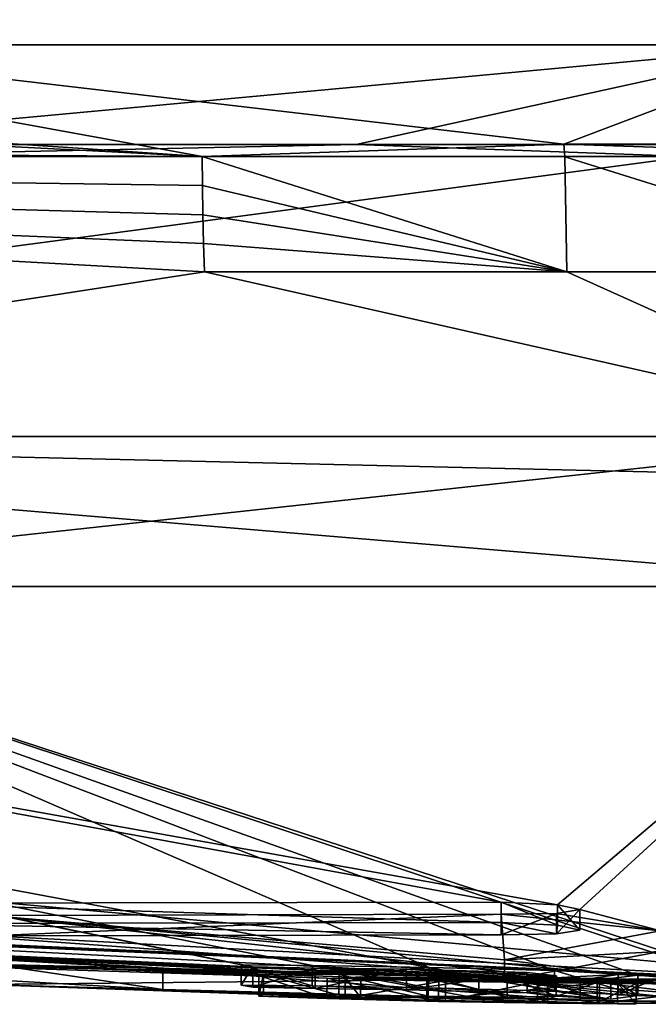
# Model space of a CAD drawing. Units: millimetres. Extents: x -81 to 81, y -257 to 10.
# Drawn here: x 57 to 59, y -94 to -90 of the extents above; entities that cross this region are included whole.
import ezdxf

# ---------------------------------------------------------------- set-up
doc = ezdxf.new("R2010")
doc.units = ezdxf.units.MM
doc.header["$LTSCALE"] = 65.185185
for name, color, linetype in [('178', 7, 'CONTINUOUS'), ('179', 7, 'CONTINUOUS'), ('180', 7, 'CONTINUOUS'), ('181', 7, 'CONTINUOUS'), ('182', 7, 'CONTINUOUS'), ('183', 7, 'CONTINUOUS'), ('206', 7, 'CONTINUOUS'), ('207', 7, 'CONTINUOUS'), ('208', 7, 'CONTINUOUS'), ('210', 7, 'CONTINUOUS'), ('213', 7, 'CONTINUOUS'), ('279', 7, 'CONTINUOUS'), ('280', 7, 'CONTINUOUS'), ('625', 7, 'CONTINUOUS'), ('632', 7, 'CONTINUOUS'), ('633', 7, 'CONTINUOUS'), ('634', 7, 'CONTINUOUS'), ('643', 7, 'CONTINUOUS'), ('644', 7, 'CONTINUOUS'), ('687', 7, 'CONTINUOUS')]:
    doc.layers.add(name, color=color, linetype=linetype)

msp = doc.modelspace()

# ---------------------------------------------------------------- linework, layer by layer
at = {"layer": '178', "color": 253, "linetype": 'Continuous', "true_color": 0x999999}
for points in [[(60, -93.8), (56.7429, -93.7236, 1.5401), (44.7814, -92.4265), (60, -93.8)], [(52.3598, -93.4559), (60, -93.8), (44.7814, -92.4265), (52.3598, -93.4559)], [(58.5217, -93.51, 6.8581), (58.7147, -93.5197, 6.7769), (52.5956, -92.4265, 13.2958), (58.5217, -93.51, 6.8581)], [(52.5956, -92.4265, 13.2958), (58.7147, -93.5197, 6.7769), (60.0012, -92.4265, 15.2186), (52.5956, -92.4265, 13.2958)], [(56.4154, -93.5139, 5.9763), (58.5217, -93.51, 6.8581), (52.5956, -92.4265, 13.2958), (56.4154, -93.5139, 5.9763)], [(58.7147, -93.5197, 6.7769), (58.7917, -93.536, 6.5837), (60.0012, -92.4265, 15.2186), (58.7147, -93.5197, 6.7769)], [(58.7917, -93.536, 6.5837), (59.0679, -93.6093, 5.6136), (60.0012, -92.4265, 15.2186), (58.7917, -93.536, 6.5837)], [(58.5217, -93.552, 6.3181), (56.7659, -93.5562, 5.5619), (58.5325, -93.7089, 3.6497), (58.5217, -93.552, 6.3181)], [(58.7109, -93.5493, 6.3954), (58.5217, -93.552, 6.3181), (59.0679, -93.6093, 5.6136), (58.7109, -93.5493, 6.3954)], [(59.0679, -93.6093, 5.6136), (58.5217, -93.552, 6.3181), (58.5325, -93.7089, 3.6497), (59.0679, -93.6093, 5.6136)], [(58.7917, -93.536, 6.5837), (58.7109, -93.5493, 6.3954), (59.0679, -93.6093, 5.6136), (58.7917, -93.536, 6.5837)], [(56.2082, -93.5907, 4.5993), (58.7926, -93.7782, 1.5003), (56.7659, -93.5562, 5.5619), (56.2082, -93.5907, 4.5993)], [(56.7659, -93.5562, 5.5619), (58.7926, -93.7782, 1.5003), (58.9226, -93.7589, 2.4151), (56.7659, -93.5562, 5.5619)], [(56.7659, -93.5562, 5.5619), (58.9226, -93.7589, 2.4151), (58.5325, -93.7089, 3.6497), (56.7659, -93.5562, 5.5619)], [(56.1409, -93.6407, 3.4882), (58.7926, -93.7782, 1.5003), (56.2082, -93.5907, 4.5993), (56.1409, -93.6407, 3.4882)], [(56.5773, -93.6952, 2.4668), (58.7926, -93.7782, 1.5003), (56.1409, -93.6407, 3.4882), (56.5773, -93.6952, 2.4668)], [(57.3604, -93.7403, 1.7824), (58.7926, -93.7782, 1.5003), (56.5773, -93.6952, 2.4668), (57.3604, -93.7403, 1.7824)], [(58.2665, -93.7769, 0.9561), (56.7429, -93.7236, 1.5401), (60, -93.8), (58.2665, -93.7769, 0.9561)], [(58.8589, -93.7869, 0.9644), (58.2665, -93.7769, 0.9561), (60, -93.8), (58.8589, -93.7869, 0.9644)], [(58.7926, -93.7782, 1.5003), (59.3786, -93.7819, 1.6421), (58.9226, -93.7589, 2.4151), (58.7926, -93.7782, 1.5003)], [(59.456, -93.7912, 1.0966), (58.8589, -93.7869, 0.9644), (60, -93.8), (59.456, -93.7912, 1.0966)], [(58.9226, -93.7589, 2.4151), (59.3786, -93.7819, 1.6421), (59.0756, -93.764, 2.2931), (58.9226, -93.7589, 2.4151)]]:
    msp.add_3dface(points, dxfattribs=at)
at = {"layer": '179', "color": 253, "linetype": 'Continuous', "true_color": 0x999999}
for points in [[(58.274, -93.7346, -2.8519), (57.8741, -93.7275, -2.7934), (51.2629, -92.4265, -12.4607), (58.274, -93.7346, -2.8519)], [(55.2537, -92.4265, -14.4595), (58.274, -93.7346, -2.8519), (51.2629, -92.4265, -12.4607), (55.2537, -92.4265, -14.4595)], [(57.6304, -93.7258, -2.646), (57.6685, -93.7326, -2.4546), (51.2629, -92.4265, -12.4607), (57.6304, -93.7258, -2.646)], [(57.6685, -93.7326, -2.4546), (56.7243, -93.69, -2.8206), (51.2629, -92.4265, -12.4607), (57.6685, -93.7326, -2.4546)], [(57.8741, -93.7275, -2.7934), (57.6304, -93.7258, -2.646), (51.2629, -92.4265, -12.4607), (57.8741, -93.7275, -2.7934)], [(58.705, -93.7456, -2.7523), (58.274, -93.7346, -2.8519), (55.2537, -92.4265, -14.4595), (58.705, -93.7456, -2.7523)], [(58.9906, -93.7607, -2.3804), (58.705, -93.7456, -2.7523), (55.2537, -92.4265, -14.4595), (58.9906, -93.7607, -2.3804)], [(59.342, -93.7825, -1.5941), (58.9906, -93.7607, -2.3804), (55.2537, -92.4265, -14.4595), (59.342, -93.7825, -1.5941)], [(59.342, -93.7657, -2.3249), (59.342, -93.7825, -1.5941), (55.2537, -92.4265, -14.4595), (59.342, -93.7657, -2.3249)], [(59.6432, -92.4265, -15.2144), (59.342, -93.7657, -2.3249), (55.2537, -92.4265, -14.4595), (59.6432, -92.4265, -15.2144)], [(60, -93.8), (52.3598, -93.4559), (50.8966, -93.3089, -0.6144), (60, -93.8)], [(52.6096, -93.4767, -0.4899), (60, -93.8), (50.8966, -93.3089, -0.6144), (52.6096, -93.4767, -0.4899)], [(52.7495, -93.4879, -0.6284), (60, -93.8), (52.6096, -93.4767, -0.4899), (52.7495, -93.4879, -0.6284)], [(56.4284, -93.7235, -0.4899), (60, -93.8), (52.7495, -93.4879, -0.6284), (56.4284, -93.7235, -0.4899)], [(58.2715, -93.7636, -1.7887), (57.9652, -93.7592, -1.6695), (56.7243, -93.69, -2.8206), (58.2715, -93.7636, -1.7887)], [(56.7243, -93.69, -2.8206), (57.9652, -93.7592, -1.6695), (56.8101, -93.6978, -2.682), (56.7243, -93.69, -2.8206)], [(57.6685, -93.7326, -2.4546), (58.2715, -93.7636, -1.7887), (56.7243, -93.69, -2.8206), (57.6685, -93.7326, -2.4546)], [(56.567, -93.7283, -0.6284), (60, -93.8), (56.4284, -93.7235, -0.4899), (56.567, -93.7283, -0.6284)], [(56.6585, -93.6948, -2.5896), (57.7061, -93.7576, -1.3942), (56.567, -93.6957, -2.4349), (56.6585, -93.6948, -2.5896)], [(56.567, -93.6957, -2.4349), (57.7061, -93.7576, -1.3942), (56.567, -93.717, -1.5204), (56.567, -93.6957, -2.4349)], [(57.6904, -93.7627, -1.0064), (57.9239, -93.7718, -0.6944), (56.567, -93.717, -1.5204), (57.6904, -93.7627, -1.0064)], [(56.567, -93.717, -1.5204), (57.9239, -93.7718, -0.6944), (56.567, -93.7283, -0.6284), (56.567, -93.717, -1.5204)], [(57.7061, -93.7576, -1.3942), (57.6904, -93.7627, -1.0064), (56.567, -93.717, -1.5204), (57.7061, -93.7576, -1.3942)], [(57.9652, -93.7592, -1.6695), (57.7061, -93.7576, -1.3942), (56.6585, -93.6948, -2.5896), (57.9652, -93.7592, -1.6695)], [(56.8101, -93.6978, -2.682), (57.9652, -93.7592, -1.6695), (56.6585, -93.6948, -2.5896), (56.8101, -93.6978, -2.682)], [(57.9239, -93.7718, -0.6944), (60, -93.8), (56.567, -93.7283, -0.6284), (57.9239, -93.7718, -0.6944)], [(57.883, -93.7367, -2.5035), (58.2715, -93.7636, -1.7887), (57.6685, -93.7326, -2.4546), (57.883, -93.7367, -2.5035)], [(58.5424, -93.7662, -1.9006), (58.2715, -93.7636, -1.7887), (57.883, -93.7367, -2.5035), (58.5424, -93.7662, -1.9006)], [(58.1953, -93.7411, -2.5996), (58.5424, -93.7662, -1.9006), (57.883, -93.7367, -2.5035), (58.1953, -93.7411, -2.5996)], [(58.7109, -93.7633, -2.1408), (58.5424, -93.7662, -1.9006), (58.1953, -93.7411, -2.5996), (58.7109, -93.7633, -2.1408)], [(58.6097, -93.7519, -2.4991), (58.7109, -93.7633, -2.1408), (58.1953, -93.7411, -2.5996), (58.6097, -93.7519, -2.4991)], [(58.3079, -93.7812, -0.5802), (60, -93.8), (57.9239, -93.7718, -0.6944), (58.3079, -93.7812, -0.5802)], [(57.9863, -93.77, -1.0235), (58.0395, -93.7665, -1.3615), (58.646, -93.7846, -0.8864), (57.9863, -93.77, -1.0235)], [(58.3299, -93.7795, -0.832), (57.9863, -93.77, -1.0235), (58.646, -93.7846, -0.8864), (58.3299, -93.7795, -0.832)], [(58.0395, -93.7665, -1.3615), (58.4444, -93.7715, -1.5549), (58.8508, -93.7865, -0.9836), (58.0395, -93.7665, -1.3615)], [(58.646, -93.7846, -0.8864), (58.0395, -93.7665, -1.3615), (58.8508, -93.7865, -0.9836), (58.646, -93.7846, -0.8864)], [(58.6811, -93.7875, -0.6257), (60, -93.8), (58.3079, -93.7812, -0.5802), (58.6811, -93.7875, -0.6257)], [(58.4444, -93.7715, -1.5549), (58.8976, -93.7731, -1.8325), (59.342, -93.7923, -0.9379), (58.4444, -93.7715, -1.5549)], [(58.8508, -93.7865, -0.9836), (58.4444, -93.7715, -1.5549), (58.9846, -93.7892, -0.9008), (58.8508, -93.7865, -0.9836)], [(58.9846, -93.7892, -0.9008), (58.4444, -93.7715, -1.5549), (59.342, -93.7923, -0.9379), (58.9846, -93.7892, -0.9008)], [(58.9216, -93.79, -0.7354), (60, -93.8), (58.6811, -93.7875, -0.6257), (58.9216, -93.79, -0.7354)], [(58.8976, -93.7731, -1.8325), (58.9906, -93.7607, -2.3804), (59.342, -93.7923, -0.9379), (58.8976, -93.7731, -1.8325)], [(58.9846, -93.7892, -0.9008), (60, -93.8), (58.9216, -93.79, -0.7354), (58.9846, -93.7892, -0.9008)], [(60, -93.8), (58.9846, -93.7892, -0.9008), (59.342, -93.7923, -0.9379), (60, -93.8)], [(59.342, -93.7923, -0.9379), (58.9906, -93.7607, -2.3804), (59.342, -93.7825, -1.5941), (59.342, -93.7923, -0.9379)]]:
    msp.add_3dface(points, dxfattribs=at)
at = {"layer": '180', "color": 253, "linetype": 'Continuous', "true_color": 0x999999}
for points in [[(59.9996, -91.9118, -16.1017), (51.9489, -91.9118, -13.9443), (59.1638, -90.9508, -16.4287), (59.9996, -91.9118, -16.1017)], [(59.1638, -90.9508, -16.4287), (51.9489, -91.9118, -13.9443), (56.0762, -90.9508, -15.9752), (59.1638, -90.9508, -16.4287)], [(55.2537, -92.4265, -14.4595), (51.9489, -91.9118, -13.9443), (59.9996, -91.9118, -16.1017), (55.2537, -92.4265, -14.4595)], [(59.6432, -92.4265, -15.2144), (55.2537, -92.4265, -14.4595), (59.9996, -91.9118, -16.1017), (59.6432, -92.4265, -15.2144)]]:
    msp.add_3dface(points, dxfattribs=at)
at = {"layer": '181', "color": 253, "linetype": 'Continuous', "true_color": 0x999999}
for points in [[(57.4965, -91.0507, 16.255), (57.4959, -90.9508, 16.2583), (50.4044, -90.9508, 13.3614), (57.4965, -91.0507, 16.255)], [(57.498, -91.1506, 16.2451), (57.4965, -91.0507, 16.255), (50.4044, -90.9508, 13.3614), (57.498, -91.1506, 16.2451)], [(57.5005, -91.2495, 16.2286), (57.498, -91.1506, 16.2451), (50.4044, -90.9508, 13.3614), (57.5005, -91.2495, 16.2286)], [(57.504, -91.3468, 16.2057), (57.5005, -91.2495, 16.2286), (50.4044, -90.9508, 13.3614), (57.504, -91.3468, 16.2057)], [(53.839, -91.9118, 14.8764), (57.504, -91.3468, 16.2057), (50.4044, -90.9508, 13.3614), (53.839, -91.9118, 14.8764)], [(60.0013, -91.9118, 16.1017), (57.504, -91.3468, 16.2057), (53.839, -91.9118, 14.8764), (60.0013, -91.9118, 16.1017)], [(57.504, -91.3468, 16.2057), (60.0013, -91.9118, 16.1017), (58.7467, -91.3468, 16.3488), (57.504, -91.3468, 16.2057)], [(60.0013, -91.9118, 16.1017), (60.0013, -91.3468, 16.3968), (58.7467, -91.3468, 16.3488), (60.0013, -91.9118, 16.1017)], [(52.5956, -92.4265, 13.2958), (60.0012, -92.4265, 15.2186), (53.839, -91.9118, 14.8764), (52.5956, -92.4265, 13.2958)], [(60.0012, -92.4265, 15.2186), (60.0013, -92.0566, 15.9634), (53.839, -91.9118, 14.8764), (60.0012, -92.4265, 15.2186)], [(60.0013, -92.0566, 15.9634), (60.0013, -91.9118, 16.1017), (53.839, -91.9118, 14.8764), (60.0013, -92.0566, 15.9634)]]:
    msp.add_3dface(points, dxfattribs=at)
at = {"layer": '182', "color": 253, "linetype": 'Continuous', "true_color": 0x999999}
for points in [[(57.6685, -93.7326, -2.4546), (57.6304, -93.7258, -2.646), (57.6299, -93.7958, -2.6455), (57.6685, -93.7326, -2.4546)], [(57.6299, -93.7958, -2.6455), (57.6304, -93.7258, -2.646), (57.8731, -93.7975, -2.793), (57.6299, -93.7958, -2.6455)], [(57.669, -93.8026, -2.4543), (57.6685, -93.7326, -2.4546), (57.6299, -93.7958, -2.6455), (57.669, -93.8026, -2.4543)], [(57.6304, -93.7258, -2.646), (57.8741, -93.7275, -2.7934), (57.8731, -93.7975, -2.793), (57.6304, -93.7258, -2.646)], [(57.883, -93.7367, -2.5035), (57.6685, -93.7326, -2.4546), (57.669, -93.8026, -2.4543), (57.883, -93.7367, -2.5035)], [(57.8838, -93.8068, -2.504), (57.883, -93.7367, -2.5035), (57.669, -93.8026, -2.4543), (57.8838, -93.8068, -2.504)], [(57.6904, -93.7627, -1.0064), (57.7061, -93.7576, -1.3942), (57.6903, -93.8327, -1.0067), (57.6904, -93.7627, -1.0064)], [(57.6903, -93.8327, -1.0067), (57.7061, -93.7576, -1.3942), (57.706, -93.8276, -1.394), (57.6903, -93.8327, -1.0067)], [(57.706, -93.8276, -1.394), (57.7061, -93.7576, -1.3942), (57.9647, -93.8293, -1.6693), (57.706, -93.8276, -1.394)], [(57.7061, -93.7576, -1.3942), (57.9652, -93.7592, -1.6695), (57.9647, -93.8293, -1.6693), (57.7061, -93.7576, -1.3942)], [(57.8731, -93.7975, -2.793), (57.8741, -93.7275, -2.7934), (58.2725, -93.8046, -2.8519), (57.8731, -93.7975, -2.793)], [(57.8741, -93.7275, -2.7934), (58.274, -93.7346, -2.8519), (58.2725, -93.8046, -2.8519), (57.8741, -93.7275, -2.7934)], [(58.1953, -93.7411, -2.5996), (57.883, -93.7367, -2.5035), (57.8838, -93.8068, -2.504), (58.1953, -93.7411, -2.5996)], [(58.1969, -93.8111, -2.5997), (58.1953, -93.7411, -2.5996), (57.8838, -93.8068, -2.504), (58.1969, -93.8111, -2.5997)], [(58.6097, -93.7519, -2.4991), (58.1953, -93.7411, -2.5996), (58.1969, -93.8111, -2.5997), (58.6097, -93.7519, -2.4991)], [(58.611, -93.822, -2.4979), (58.6097, -93.7519, -2.4991), (58.1969, -93.8111, -2.5997), (58.611, -93.822, -2.4979)], [(58.7109, -93.7633, -2.1408), (58.6097, -93.7519, -2.4991), (58.611, -93.822, -2.4979), (58.7109, -93.7633, -2.1408)], [(57.9232, -93.8418, -0.6948), (57.6904, -93.7627, -1.0064), (57.6903, -93.8327, -1.0067), (57.9232, -93.8418, -0.6948)], [(57.9239, -93.7718, -0.6944), (57.6904, -93.7627, -1.0064), (57.9232, -93.8418, -0.6948), (57.9239, -93.7718, -0.6944)], [(58.3064, -93.8512, -0.5803), (57.9239, -93.7718, -0.6944), (57.9232, -93.8418, -0.6948), (58.3064, -93.8512, -0.5803)], [(58.3079, -93.7812, -0.5802), (57.9239, -93.7718, -0.6944), (58.3064, -93.8512, -0.5803), (58.3079, -93.7812, -0.5802)], [(57.9647, -93.8293, -1.6693), (57.9652, -93.7592, -1.6695), (58.2709, -93.8336, -1.7885), (57.9647, -93.8293, -1.6693)], [(57.9652, -93.7592, -1.6695), (58.2715, -93.7636, -1.7887), (58.2709, -93.8336, -1.7885), (57.9652, -93.7592, -1.6695)], [(58.2709, -93.8336, -1.7885), (58.2715, -93.7636, -1.7887), (58.5417, -93.8363, -1.9001), (58.2709, -93.8336, -1.7885)], [(58.2715, -93.7636, -1.7887), (58.5424, -93.7662, -1.9006), (58.5417, -93.8363, -1.9001), (58.2715, -93.7636, -1.7887)], [(58.5417, -93.8363, -1.9001), (58.5424, -93.7662, -1.9006), (58.7107, -93.8333, -2.1396), (58.5417, -93.8363, -1.9001)], [(58.5424, -93.7662, -1.9006), (58.7109, -93.7633, -2.1408), (58.7107, -93.8333, -2.1396), (58.5424, -93.7662, -1.9006)], [(58.7107, -93.8333, -2.1396), (58.7109, -93.7633, -2.1408), (58.611, -93.822, -2.4979), (58.7107, -93.8333, -2.1396)]]:
    msp.add_3dface(points, dxfattribs=at)
at = {"layer": '183', "color": 253, "linetype": 'Continuous', "true_color": 0x999999}
for points in [[(58.2725, -93.8046, -2.8519), (58.274, -93.7346, -2.8519), (58.7042, -93.8156, -2.7527), (58.2725, -93.8046, -2.8519)], [(58.274, -93.7346, -2.8519), (58.705, -93.7456, -2.7523), (58.7042, -93.8156, -2.7527), (58.274, -93.7346, -2.8519)], [(58.7042, -93.8156, -2.7527), (58.705, -93.7456, -2.7523), (58.9905, -93.8307, -2.3805), (58.7042, -93.8156, -2.7527)], [(58.705, -93.7456, -2.7523), (58.9906, -93.7607, -2.3804), (58.9905, -93.8307, -2.3805), (58.705, -93.7456, -2.7523)], [(58.0395, -93.7665, -1.3615), (57.9863, -93.77, -1.0235), (58.0391, -93.8365, -1.3611), (58.0395, -93.7665, -1.3615)], [(57.9863, -93.77, -1.0235), (58.3299, -93.7795, -0.832), (57.9865, -93.84, -1.023), (57.9863, -93.77, -1.0235)], [(58.0391, -93.8365, -1.3611), (57.9863, -93.77, -1.0235), (57.9865, -93.84, -1.023), (58.0391, -93.8365, -1.3611)], [(57.9865, -93.84, -1.023), (58.3299, -93.7795, -0.832), (58.3305, -93.8495, -0.832), (57.9865, -93.84, -1.023)], [(58.4439, -93.8416, -1.5547), (58.0395, -93.7665, -1.3615), (58.0391, -93.8365, -1.3611), (58.4439, -93.8416, -1.5547)], [(58.4444, -93.7715, -1.5549), (58.0395, -93.7665, -1.3615), (58.4439, -93.8416, -1.5547), (58.4444, -93.7715, -1.5549)], [(58.3079, -93.7812, -0.5802), (58.3064, -93.8512, -0.5803), (58.6802, -93.8575, -0.6255), (58.3079, -93.7812, -0.5802)], [(58.6811, -93.7875, -0.6257), (58.3079, -93.7812, -0.5802), (58.6802, -93.8575, -0.6255), (58.6811, -93.7875, -0.6257)], [(58.3299, -93.7795, -0.832), (58.646, -93.7846, -0.8864), (58.3305, -93.8495, -0.832), (58.3299, -93.7795, -0.832)], [(58.3305, -93.8495, -0.832), (58.646, -93.7846, -0.8864), (58.6464, -93.8546, -0.8865), (58.3305, -93.8495, -0.832)], [(58.8974, -93.8431, -1.8322), (58.4444, -93.7715, -1.5549), (58.4439, -93.8416, -1.5547), (58.8974, -93.8431, -1.8322)], [(58.8976, -93.7731, -1.8325), (58.4444, -93.7715, -1.5549), (58.8974, -93.8431, -1.8322), (58.8976, -93.7731, -1.8325)], [(58.646, -93.7846, -0.8864), (58.8508, -93.7865, -0.9836), (58.6464, -93.8546, -0.8865), (58.646, -93.7846, -0.8864)], [(58.6464, -93.8546, -0.8865), (58.8508, -93.7865, -0.9836), (58.8512, -93.8566, -0.9837), (58.6464, -93.8546, -0.8865)], [(58.9211, -93.86, -0.735), (58.6811, -93.7875, -0.6257), (58.6802, -93.8575, -0.6255), (58.9211, -93.86, -0.735)], [(58.9216, -93.79, -0.7354), (58.6811, -93.7875, -0.6257), (58.9211, -93.86, -0.735), (58.9216, -93.79, -0.7354)], [(58.8508, -93.7865, -0.9836), (58.9846, -93.7892, -0.9008), (58.8512, -93.8566, -0.9837), (58.8508, -93.7865, -0.9836)], [(58.8512, -93.8566, -0.9837), (58.9846, -93.7892, -0.9008), (58.9847, -93.8592, -0.9005), (58.8512, -93.8566, -0.9837)], [(58.9905, -93.8307, -2.3805), (58.8976, -93.7731, -1.8325), (58.8974, -93.8431, -1.8322), (58.9905, -93.8307, -2.3805)], [(58.9906, -93.7607, -2.3804), (58.8976, -93.7731, -1.8325), (58.9905, -93.8307, -2.3805), (58.9906, -93.7607, -2.3804)], [(58.9847, -93.8592, -0.9005), (58.9216, -93.79, -0.7354), (58.9211, -93.86, -0.735), (58.9847, -93.8592, -0.9005)], [(58.9846, -93.7892, -0.9008), (58.9216, -93.79, -0.7354), (58.9847, -93.8592, -0.9005), (58.9846, -93.7892, -0.9008)]]:
    msp.add_3dface(points, dxfattribs=at)
at = {"layer": '206', "color": 253, "linetype": 'Continuous', "true_color": 0x999999}
for points in [[(58.5217, -93.51, 6.8581), (56.4154, -93.5139, 5.9763), (58.5217, -93.5802, 6.8581), (58.5217, -93.51, 6.8581)], [(58.5217, -93.5802, 6.8581), (56.4154, -93.5139, 5.9763), (56.4154, -93.5841, 5.9762), (58.5217, -93.5802, 6.8581)], [(56.7429, -93.7236, 1.5401), (58.2665, -93.7769, 0.9561), (56.7431, -93.7937, 1.54), (56.7429, -93.7236, 1.5401)], [(56.7431, -93.7937, 1.54), (58.2665, -93.7769, 0.9561), (58.2667, -93.847, 0.9561), (56.7431, -93.7937, 1.54)], [(58.2665, -93.7769, 0.9561), (58.8589, -93.7869, 0.9644), (58.2667, -93.847, 0.9561), (58.2665, -93.7769, 0.9561)], [(58.2667, -93.847, 0.9561), (58.8589, -93.7869, 0.9644), (58.8591, -93.8569, 0.9644), (58.2667, -93.847, 0.9561)], [(58.8589, -93.7869, 0.9644), (59.456, -93.7912, 1.0966), (58.8591, -93.8569, 0.9644), (58.8589, -93.7869, 0.9644)], [(58.8591, -93.8569, 0.9644), (59.456, -93.7912, 1.0966), (59.4562, -93.8612, 1.0967), (58.8591, -93.8569, 0.9644)]]:
    msp.add_3dface(points, dxfattribs=at)
at = {"layer": '207', "color": 253, "linetype": 'Continuous', "true_color": 0x999999}
for points in [[(58.7147, -93.5197, 6.7769), (58.5217, -93.51, 6.8581), (58.7147, -93.5899, 6.7769), (58.7147, -93.5197, 6.7769)], [(58.5217, -93.51, 6.8581), (58.5217, -93.5802, 6.8581), (58.7147, -93.5899, 6.7769), (58.5217, -93.51, 6.8581)], [(58.7917, -93.536, 6.5837), (58.7147, -93.5197, 6.7769), (58.7917, -93.6062, 6.5837), (58.7917, -93.536, 6.5837)], [(58.7917, -93.6062, 6.5837), (58.7147, -93.5197, 6.7769), (58.7147, -93.5899, 6.7769), (58.7917, -93.6062, 6.5837)], [(58.5217, -93.552, 6.3181), (58.7109, -93.5493, 6.3954), (58.5217, -93.6222, 6.3181), (58.5217, -93.552, 6.3181)], [(58.5217, -93.6222, 6.3181), (58.7109, -93.5493, 6.3954), (58.7109, -93.6195, 6.3954), (58.5217, -93.6222, 6.3181)], [(58.7109, -93.5493, 6.3954), (58.7917, -93.536, 6.5837), (58.7109, -93.6195, 6.3954), (58.7109, -93.5493, 6.3954)], [(58.7109, -93.6195, 6.3954), (58.7917, -93.536, 6.5837), (58.7917, -93.6062, 6.5837), (58.7109, -93.6195, 6.3954)]]:
    msp.add_3dface(points, dxfattribs=at)
at = {"layer": '208', "color": 253, "linetype": 'Continuous', "true_color": 0x999999}
for points in [[(56.7659, -93.5562, 5.5619), (58.5217, -93.552, 6.3181), (56.7659, -93.6264, 5.5619), (56.7659, -93.5562, 5.5619)], [(58.5217, -93.552, 6.3181), (58.5217, -93.6222, 6.3181), (56.7659, -93.6264, 5.5619), (58.5217, -93.552, 6.3181)], [(57.3604, -93.7403, 1.7824), (56.5773, -93.6952, 2.4668), (57.3604, -93.8103, 1.7824), (57.3604, -93.7403, 1.7824)], [(57.3604, -93.8103, 1.7824), (56.5773, -93.6952, 2.4668), (56.5773, -93.7653, 2.4668), (57.3604, -93.8103, 1.7824)], [(58.7926, -93.7782, 1.5003), (57.3604, -93.7403, 1.7824), (58.7926, -93.8482, 1.5003), (58.7926, -93.7782, 1.5003)], [(58.7926, -93.8482, 1.5003), (57.3604, -93.7403, 1.7824), (57.3604, -93.8103, 1.7824), (58.7926, -93.8482, 1.5003)], [(59.3786, -93.7819, 1.6421), (58.7926, -93.7782, 1.5003), (59.3786, -93.8519, 1.6421), (59.3786, -93.7819, 1.6421)], [(59.3786, -93.8519, 1.6421), (58.7926, -93.7782, 1.5003), (58.7926, -93.8482, 1.5003), (59.3786, -93.8519, 1.6421)]]:
    msp.add_3dface(points, dxfattribs=at)
at = {"layer": '210', "color": 253, "linetype": 'Continuous', "true_color": 0x999999}
for points in [[(59.0679, -93.6093, 5.6136), (58.5325, -93.7089, 3.6497), (59.0677, -93.6795, 5.6134), (59.0679, -93.6093, 5.6136)], [(59.0677, -93.6795, 5.6134), (58.5325, -93.7089, 3.6497), (58.5325, -93.779, 3.6496), (59.0677, -93.6795, 5.6134)], [(58.5325, -93.7089, 3.6497), (58.9226, -93.7589, 2.4151), (58.5325, -93.779, 3.6496), (58.5325, -93.7089, 3.6497)], [(58.5325, -93.779, 3.6496), (58.9226, -93.7589, 2.4151), (58.9226, -93.8289, 2.4151), (58.5325, -93.779, 3.6496)]]:
    msp.add_3dface(points, dxfattribs=at)
at = {"layer": '213', "color": 253, "linetype": 'Continuous', "true_color": 0x999999}
for points in [[(58.9226, -93.7589, 2.4151), (59.0756, -93.764, 2.2931), (58.9226, -93.8289, 2.4151), (58.9226, -93.7589, 2.4151)], [(58.9226, -93.8289, 2.4151), (59.0756, -93.764, 2.2931), (59.0756, -93.8341, 2.2931), (58.9226, -93.8289, 2.4151)]]:
    msp.add_3dface(points, dxfattribs=at)
at = {"layer": '279', "color": 42, "linetype": 'Continuous', "true_color": 0xcd9632}
for points in [[(58.5217, -93.5802, 6.8581), (56.4154, -93.5841, 5.9762), (58.5217, -93.6222, 6.3181), (58.5217, -93.5802, 6.8581)], [(58.5217, -93.6222, 6.3181), (56.4154, -93.5841, 5.9762), (56.7659, -93.6264, 5.5619), (58.5217, -93.6222, 6.3181)], [(58.5217, -93.5802, 6.8581), (58.5217, -93.6222, 6.3181), (58.7109, -93.6195, 6.3954), (58.5217, -93.5802, 6.8581)], [(58.5217, -93.5802, 6.8581), (58.7109, -93.6195, 6.3954), (58.7147, -93.5899, 6.7769), (58.5217, -93.5802, 6.8581)], [(58.7109, -93.6195, 6.3954), (58.7917, -93.6062, 6.5837), (58.7147, -93.5899, 6.7769), (58.7109, -93.6195, 6.3954)], [(59.0677, -93.6795, 5.6134), (58.5325, -93.779, 3.6496), (59.062, -93.7736, 3.938), (59.0677, -93.6795, 5.6134)], [(56.7431, -93.7937, 1.54), (57.3604, -93.8103, 1.7824), (56.5773, -93.7653, 2.4668), (56.7431, -93.7937, 1.54)], [(59.062, -93.7736, 3.938), (58.5325, -93.779, 3.6496), (59.2883, -93.8355, 2.3155), (59.062, -93.7736, 3.938)], [(58.5325, -93.779, 3.6496), (58.9226, -93.8289, 2.4151), (59.0756, -93.8341, 2.2931), (58.5325, -93.779, 3.6496)], [(58.5325, -93.779, 3.6496), (59.0756, -93.8341, 2.2931), (59.2883, -93.8355, 2.3155), (58.5325, -93.779, 3.6496)], [(56.7431, -93.7937, 1.54), (58.2667, -93.847, 0.9561), (57.3604, -93.8103, 1.7824), (56.7431, -93.7937, 1.54)], [(58.2667, -93.847, 0.9561), (58.8591, -93.8569, 0.9644), (57.3604, -93.8103, 1.7824), (58.2667, -93.847, 0.9561)], [(58.8591, -93.8569, 0.9644), (58.7926, -93.8482, 1.5003), (57.3604, -93.8103, 1.7824), (58.8591, -93.8569, 0.9644)], [(58.8591, -93.8569, 0.9644), (59.4562, -93.8612, 1.0967), (58.7926, -93.8482, 1.5003), (58.8591, -93.8569, 0.9644)], [(59.4562, -93.8612, 1.0967), (59.3786, -93.8519, 1.6421), (58.7926, -93.8482, 1.5003), (59.4562, -93.8612, 1.0967)]]:
    msp.add_3dface(points, dxfattribs=at)
at = {"layer": '280', "color": 42, "linetype": 'Continuous', "true_color": 0xcd9632}
for points in [[(57.8838, -93.8068, -2.504), (57.669, -93.8026, -2.4543), (57.6299, -93.7958, -2.6455), (57.8838, -93.8068, -2.504)], [(57.8838, -93.8068, -2.504), (57.6299, -93.7958, -2.6455), (57.8731, -93.7975, -2.793), (57.8838, -93.8068, -2.504)], [(58.1969, -93.8111, -2.5997), (57.8838, -93.8068, -2.504), (57.8731, -93.7975, -2.793), (58.1969, -93.8111, -2.5997)], [(58.1969, -93.8111, -2.5997), (57.8731, -93.7975, -2.793), (58.2725, -93.8046, -2.8519), (58.1969, -93.8111, -2.5997)], [(58.611, -93.822, -2.4979), (58.1969, -93.8111, -2.5997), (58.2725, -93.8046, -2.8519), (58.611, -93.822, -2.4979)], [(58.611, -93.822, -2.4979), (58.2725, -93.8046, -2.8519), (58.7042, -93.8156, -2.7527), (58.611, -93.822, -2.4979)], [(58.611, -93.822, -2.4979), (58.7042, -93.8156, -2.7527), (58.8974, -93.8431, -1.8322), (58.611, -93.822, -2.4979)], [(58.7107, -93.8333, -2.1396), (58.611, -93.822, -2.4979), (58.8974, -93.8431, -1.8322), (58.7107, -93.8333, -2.1396)], [(58.7042, -93.8156, -2.7527), (58.9905, -93.8307, -2.3805), (58.8974, -93.8431, -1.8322), (58.7042, -93.8156, -2.7527)], [(57.6903, -93.8327, -1.0067), (57.706, -93.8276, -1.394), (57.9865, -93.84, -1.023), (57.6903, -93.8327, -1.0067)], [(58.3064, -93.8512, -0.5803), (57.9232, -93.8418, -0.6948), (57.6903, -93.8327, -1.0067), (58.3064, -93.8512, -0.5803)], [(58.3064, -93.8512, -0.5803), (57.6903, -93.8327, -1.0067), (58.6802, -93.8575, -0.6255), (58.3064, -93.8512, -0.5803)], [(57.6903, -93.8327, -1.0067), (57.9865, -93.84, -1.023), (58.6802, -93.8575, -0.6255), (57.6903, -93.8327, -1.0067)], [(57.706, -93.8276, -1.394), (57.9647, -93.8293, -1.6693), (58.0391, -93.8365, -1.3611), (57.706, -93.8276, -1.394)], [(57.706, -93.8276, -1.394), (58.0391, -93.8365, -1.3611), (57.9865, -93.84, -1.023), (57.706, -93.8276, -1.394)], [(57.9647, -93.8293, -1.6693), (58.2709, -93.8336, -1.7885), (58.4439, -93.8416, -1.5547), (57.9647, -93.8293, -1.6693)], [(57.9647, -93.8293, -1.6693), (58.4439, -93.8416, -1.5547), (58.0391, -93.8365, -1.3611), (57.9647, -93.8293, -1.6693)], [(57.9865, -93.84, -1.023), (58.3305, -93.8495, -0.832), (58.6802, -93.8575, -0.6255), (57.9865, -93.84, -1.023)], [(58.2709, -93.8336, -1.7885), (58.5417, -93.8363, -1.9001), (58.4439, -93.8416, -1.5547), (58.2709, -93.8336, -1.7885)], [(58.3305, -93.8495, -0.832), (58.6464, -93.8546, -0.8865), (58.6802, -93.8575, -0.6255), (58.3305, -93.8495, -0.832)], [(58.5417, -93.8363, -1.9001), (58.7107, -93.8333, -2.1396), (58.4439, -93.8416, -1.5547), (58.5417, -93.8363, -1.9001)], [(58.7107, -93.8333, -2.1396), (58.8974, -93.8431, -1.8322), (58.4439, -93.8416, -1.5547), (58.7107, -93.8333, -2.1396)], [(58.6464, -93.8546, -0.8865), (58.8512, -93.8566, -0.9837), (58.9211, -93.86, -0.735), (58.6464, -93.8546, -0.8865)], [(58.6464, -93.8546, -0.8865), (58.9211, -93.86, -0.735), (58.6802, -93.8575, -0.6255), (58.6464, -93.8546, -0.8865)], [(58.8512, -93.8566, -0.9837), (58.9847, -93.8592, -0.9005), (58.9211, -93.86, -0.735), (58.8512, -93.8566, -0.9837)]]:
    msp.add_3dface(points, dxfattribs=at)
at = {"layer": '625', "linetype": 'Continuous'}
for points in [[(57.4959, -90.9508, 16.2583), (57.4965, -91.0507, 16.255), (58.7467, -91.3468, 16.3488), (57.4959, -90.9508, 16.2583)], [(57.4959, -90.9508, 16.2583), (58.7467, -91.3468, 16.3488), (58.7395, -90.9521, 16.4008), (57.4959, -90.9508, 16.2583)], [(60.0013, -91.3468, 16.3968), (60.0013, -90.9508, 16.4489), (58.7395, -90.9521, 16.4008), (60.0013, -91.3468, 16.3968)], [(58.7467, -91.3468, 16.3488), (60.0013, -91.3468, 16.3968), (58.7395, -90.9521, 16.4008), (58.7467, -91.3468, 16.3488)], [(57.4965, -91.0507, 16.255), (57.498, -91.1506, 16.2451), (58.7467, -91.3468, 16.3488), (57.4965, -91.0507, 16.255)], [(57.498, -91.1506, 16.2451), (57.5005, -91.2495, 16.2286), (58.7467, -91.3468, 16.3488), (57.498, -91.1506, 16.2451)], [(57.5005, -91.2495, 16.2286), (57.504, -91.3468, 16.2057), (58.7467, -91.3468, 16.3488), (57.5005, -91.2495, 16.2286)]]:
    msp.add_3dface(points, dxfattribs=at)
at = {"layer": '632', "linetype": 'Continuous'}
for points in [[(55.8922, -90.9099, -15.9288), (58.0241, -90.9099, -16.3309), (56.0762, -90.9508, -15.9752), (55.8922, -90.9099, -15.9288)], [(58.0241, -90.9099, -16.3309), (59.1638, -90.9508, -16.4287), (56.0762, -90.9508, -15.9752), (58.0241, -90.9099, -16.3309)], [(58.0241, -90.9099, -16.3309), (60.1601, -90.9099, -16.4492), (59.1638, -90.9508, -16.4287), (58.0241, -90.9099, -16.3309)]]:
    msp.add_3dface(points, dxfattribs=at)
at = {"layer": '633', "linetype": 'Continuous'}
msp.add_3dface([(57.4959, -90.9508, 16.2583), (50.3622, -90.9099, 13.331), (50.4044, -90.9508, 13.3614), (57.4959, -90.9508, 16.2583)], dxfattribs=at)
at = {"layer": '634', "linetype": 'Continuous'}
for points in [[(58.7363, -90.9089, 16.4065), (57.4959, -90.9508, 16.2583), (58.7395, -90.9521, 16.4008), (58.7363, -90.9089, 16.4065)], [(60.0013, -90.909, 16.4544), (58.7363, -90.9089, 16.4065), (60.0013, -90.9508, 16.4489), (60.0013, -90.909, 16.4544)], [(60.0013, -90.9508, 16.4489), (58.7363, -90.9089, 16.4065), (58.7395, -90.9521, 16.4008), (60.0013, -90.9508, 16.4489)]]:
    msp.add_3dface(points, dxfattribs=at)
at = {"layer": '643', "linetype": 'Continuous'}
for points in [[(49.3937, -90.5324, 14.8633), (57.4959, -90.9508, 16.2583), (49.7246, -90.4302, 15.646), (49.3937, -90.5324, 14.8633)], [(49.7246, -90.4302, 15.646), (57.4959, -90.9508, 16.2583), (54.6387, -90.4302, 17.9341), (49.7246, -90.4302, 15.646)], [(57.4959, -90.9508, 16.2583), (58.7363, -90.9089, 16.4065), (54.6387, -90.4302, 17.9341), (57.4959, -90.9508, 16.2583)], [(54.6387, -90.4302, 17.9341), (58.7363, -90.9089, 16.4065), (60.0006, -90.4302, 18.7183), (54.6387, -90.4302, 17.9341)], [(58.7363, -90.9089, 16.4065), (60.0013, -90.909, 16.4544), (60.0006, -90.4302, 18.7183), (58.7363, -90.9089, 16.4065)], [(50.3622, -90.9099, 13.331), (57.4959, -90.9508, 16.2583), (49.3937, -90.5324, 14.8633), (50.3622, -90.9099, 13.331)]]:
    msp.add_3dface(points, dxfattribs=at)
at = {"layer": '644', "linetype": 'Continuous'}
for points in [[(59.5816, -90.5675, -18.0946), (55.8922, -90.9099, -15.9288), (53.2548, -90.5675, -16.7956), (59.5816, -90.5675, -18.0946)], [(58.0241, -90.9099, -16.3309), (55.8922, -90.9099, -15.9288), (59.5816, -90.5675, -18.0946), (58.0241, -90.9099, -16.3309)], [(60.1601, -90.9099, -16.4492), (58.0241, -90.9099, -16.3309), (59.5816, -90.5675, -18.0946), (60.1601, -90.9099, -16.4492)]]:
    msp.add_3dface(points, dxfattribs=at)
at = {"layer": '687', "linetype": 'Continuous'}
for points in [[(59.5725, -90.0702, -18.4879), (53.2548, -90.5675, -16.7956), (53.1484, -90.3892, -17.0606), (59.5725, -90.0702, -18.4879)], [(59.5816, -90.5675, -18.0946), (53.2548, -90.5675, -16.7956), (59.5725, -90.0702, -18.4879), (59.5816, -90.5675, -18.0946)]]:
    msp.add_3dface(points, dxfattribs=at)

doc.saveas('drawing.dxf')
